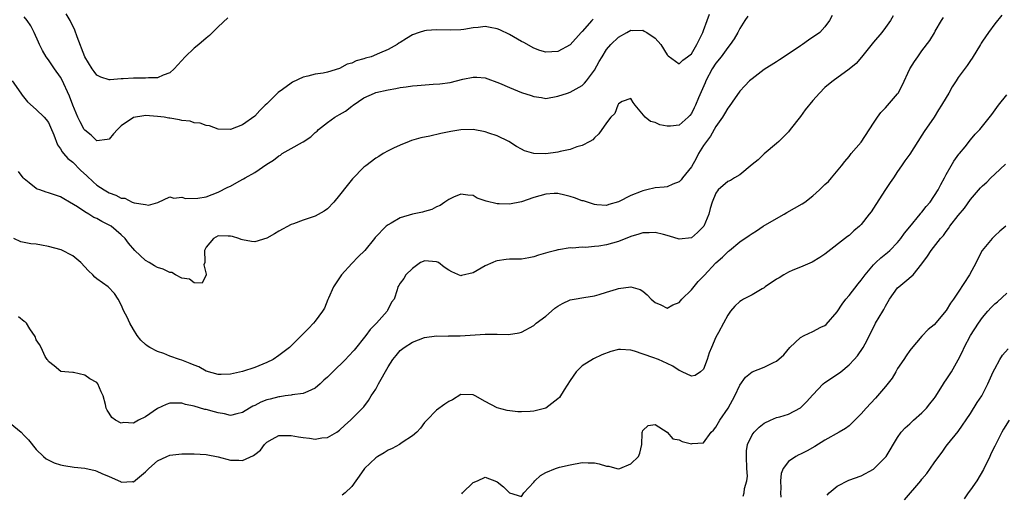
# Model space of a CAD drawing. Units: inches. Extents: x 2553000 to 2556000, y 1551000 to 1554000.
# Drawn here: x 2553082 to 2553245, y 1551515 to 1551593 of the extents above; entities that cross this region are included whole.
import ezdxf

# ---------------------------------------------------------------- set-up
doc = ezdxf.new("R2010")
doc.units = ezdxf.units.IN
doc.header["$MEASUREMENT"] = 0
doc.layers.add('LD25531551_2ft', color=115, linetype='Continuous')

msp = doc.modelspace()

# ---------------------------------------------------------------- linework, layer by layer
at = {"layer": 'LD25531551_2ft'}
for points, elevation in [([(2553079.48, 1551527.48), (2553082.51, 1551525), (2553083, 1551524.47), (2553083.74, 1551523.74), (2553085, 1551522.17), (2553086.17, 1551521), (2553086.62, 1551520.62), (2553087.96, 1551519.96), (2553089, 1551519.65), (2553089.52, 1551519.52), (2553091.25, 1551519.25), (2553093, 1551519.05), (2553094.68, 1551518.68), (2553095, 1551518.58), (2553095.79, 1551518.21), (2553097, 1551517.7), (2553098.88, 1551516.88), (2553099, 1551516.79), (2553100.86, 1551516.86), (2553101, 1551516.82), (2553103, 1551518.47), (2553103.53, 1551519), (2553105, 1551520.26), (2553106.51, 1551521), (2553107, 1551521.22), (2553109, 1551521.42), (2553111, 1551521.43), (2553113, 1551521.35), (2553115, 1551520.92), (2553117, 1551520.37), (2553118.38, 1551520.38), (2553119, 1551520.33), (2553120.83, 1551521.17), (2553121, 1551521.33), (2553121.96, 1551522.04), (2553122.64, 1551523), (2553123, 1551523.38), (2553123.86, 1551523.86), (2553125, 1551524.47), (2553126.47, 1551524.47), (2553127, 1551524.49), (2553128.24, 1551524.24), (2553129, 1551524.14), (2553130.03, 1551524.03), (2553131, 1551523.89), (2553132.08, 1551524.08), (2553133, 1551524.14), (2553134.55, 1551525), (2553135, 1551525.33), (2553135.84, 1551526.16), (2553136.81, 1551527), (2553137, 1551527.22), (2553139, 1551529.18), (2553139.74, 1551530.26), (2553140.19, 1551531), (2553141, 1551532.13), (2553141.4, 1551533), (2553143, 1551535.81), (2553143.8, 1551537), (2553144.34, 1551537.66), (2553145, 1551538.49), (2553145.64, 1551539), (2553147, 1551539.85), (2553149, 1551540.66), (2553151, 1551540.93), (2553152.88, 1551540.88), (2553153, 1551540.9), (2553154.9, 1551540.9), (2553159, 1551541.18), (2553160.82, 1551541.18), (2553161, 1551541.22), (2553162.85, 1551541.15), (2553164.58, 1551541.42), (2553165, 1551541.53), (2553167, 1551542.62), (2553167.43, 1551543), (2553169, 1551544.14), (2553169.94, 1551545), (2553170.51, 1551545.49), (2553171, 1551545.84), (2553171.73, 1551546.27), (2553173, 1551546.87), (2553173.66, 1551547), (2553175.27, 1551547.27), (2553177, 1551547.53), (2553177.77, 1551547.77), (2553179, 1551548.11), (2553180.64, 1551548.64), (2553181, 1551548.72), (2553182.99, 1551548.99), (2553184.57, 1551548.57), (2553185, 1551548.31), (2553185.7, 1551547.7), (2553186.38, 1551547), (2553187, 1551546.45), (2553187.98, 1551546.02), (2553189, 1551545.49), (2553189.94, 1551546.06), (2553191, 1551546.45), (2553191.44, 1551547), (2553193, 1551548.53), (2553194.13, 1551549.87), (2553195.1, 1551550.9), (2553197, 1551552.95), (2553198.12, 1551553.88), (2553199, 1551554.81), (2553199.12, 1551554.88), (2553199.27, 1551555), (2553201, 1551556.46), (2553202.5, 1551557.5), (2553203, 1551557.79), (2553203.72, 1551558.28), (2553204.84, 1551559), (2553207, 1551560.3), (2553208.27, 1551561), (2553208.73, 1551561.27), (2553210.02, 1551561.98), (2553211.28, 1551562.72), (2553211.68, 1551563), (2553213, 1551564.04), (2553214.14, 1551565), (2553215, 1551565.92), (2553215.58, 1551566.42), (2553216.12, 1551567), (2553217.73, 1551569), (2553218.28, 1551569.72), (2553219, 1551570.54), (2553219.35, 1551571), (2553221, 1551572.87), (2553223, 1551576.01), (2553223.67, 1551577), (2553224.22, 1551577.78), (2553225, 1551578.53), (2553227, 1551580.87), (2553227.09, 1551581), (2553227.76, 1551582.24), (2553229.02, 1551585), (2553229.78, 1551586.22), (2553230.3, 1551587), (2553231, 1551587.98), (2553232.31, 1551589.69), (2553233.06, 1551590.94), (2553233.19, 1551591.19), (2553234.25, 1551593), (2553234.55, 1551593.45)], 7350), ([(2553081.01, 1551583.01), (2553082.45, 1551581), (2553082.65, 1551580.65), (2553083.54, 1551579.54), (2553085, 1551578.3), (2553086.3, 1551577), (2553086.62, 1551576.62), (2553087, 1551576.11), (2553087.36, 1551575.36), (2553087.9, 1551574.1), (2553088.47, 1551572.46), (2553089, 1551571.77), (2553089.27, 1551571.27), (2553089.51, 1551571), (2553090.19, 1551570.19), (2553091, 1551569.59), (2553092.28, 1551568.28), (2553093.34, 1551567.34), (2553094.35, 1551566.35), (2553095, 1551565.8), (2553096.2, 1551565), (2553097, 1551564.5), (2553098.14, 1551564.14), (2553099, 1551563.63), (2553099.62, 1551563.62), (2553100.79, 1551563), (2553101.14, 1551562.86), (2553103, 1551562.59), (2553103.51, 1551562.49), (2553105.06, 1551562.94), (2553107, 1551563.86), (2553107.66, 1551563.66), (2553109, 1551563.83), (2553109.6, 1551563.6), (2553111.63, 1551563.63), (2553113, 1551563.89), (2553115, 1551564.62), (2553116.56, 1551565.44), (2553117, 1551565.64), (2553118.45, 1551566.45), (2553119.18, 1551566.82), (2553119.43, 1551567), (2553121, 1551567.89), (2553123, 1551569.25), (2553124.08, 1551569.92), (2553125, 1551570.66), (2553125.24, 1551570.76), (2553125.56, 1551571), (2553127, 1551571.86), (2553128.9, 1551572.9), (2553129, 1551572.94), (2553130.25, 1551573.75), (2553131, 1551574.47), (2553131.28, 1551574.72), (2553131.52, 1551575), (2553133, 1551576.15), (2553134.22, 1551577), (2553135, 1551577.48), (2553136, 1551578), (2553137, 1551578.84), (2553137.11, 1551578.89), (2553137.23, 1551579), (2553139, 1551580.2), (2553140.76, 1551581), (2553141, 1551581.08), (2553143, 1551581.52), (2553144.26, 1551581.74), (2553145, 1551581.91), (2553145.98, 1551582.02), (2553147, 1551582.18), (2553147.77, 1551582.23), (2553150.45, 1551582.45), (2553151.5, 1551582.5), (2553153.24, 1551582.76), (2553155.29, 1551583.29), (2553157, 1551583.64), (2553157.64, 1551583.64), (2553159, 1551583.53), (2553161.36, 1551582.64), (2553163, 1551581.91), (2553165, 1551581.11), (2553166.58, 1551580.58), (2553167, 1551580.41), (2553168.26, 1551580.26), (2553169, 1551580.1), (2553171, 1551580.46), (2553172.58, 1551581), (2553173, 1551581.12), (2553175, 1551582.22), (2553175.39, 1551582.61), (2553175.71, 1551583), (2553177, 1551584.79), (2553177.79, 1551586.21), (2553178.26, 1551587), (2553179, 1551588.16), (2553179.74, 1551589), (2553181, 1551590.21), (2553182.34, 1551591), (2553183, 1551591.35), (2553183.33, 1551591.33), (2553185, 1551591.36), (2553185.22, 1551591.22), (2553185.63, 1551591), (2553187, 1551590.08), (2553187.97, 1551589), (2553189, 1551587.28), (2553189.15, 1551587.15), (2553191, 1551585.84), (2553191.57, 1551586.43), (2553192.38, 1551587), (2553193, 1551587.47), (2553193.87, 1551589), (2553194.87, 1551591), (2553195, 1551591.32), (2553195.6, 1551593), (2553195.96, 1551594.04)], 7342), ([(2553216.21, 1551593.79), (2553215.79, 1551593), (2553215, 1551591.95), (2553214.17, 1551591), (2553212.28, 1551589.72), (2553211.3, 1551589), (2553211, 1551588.81), (2553208.31, 1551587), (2553207.52, 1551586.48), (2553207, 1551586.16), (2553205, 1551584.87), (2553203, 1551583.34), (2553202.59, 1551583), (2553201.82, 1551582.18), (2553201, 1551581.3), (2553200.87, 1551581.13), (2553200.22, 1551580.22), (2553199.23, 1551578.77), (2553199, 1551578.51), (2553198.46, 1551577.54), (2553198.1, 1551577), (2553197, 1551575.47), (2553196.14, 1551573.86), (2553195.47, 1551573), (2553195, 1551572.33), (2553194.19, 1551571), (2553193.78, 1551570.22), (2553193, 1551568.83), (2553191.54, 1551567), (2553191.31, 1551566.69), (2553191, 1551566.35), (2553189.95, 1551565.95), (2553189, 1551565.54), (2553188.52, 1551565.48), (2553187, 1551565.33), (2553185.67, 1551565), (2553185, 1551564.86), (2553184.74, 1551564.74), (2553183, 1551564.08), (2553181, 1551563.04), (2553179.4, 1551562.6), (2553179, 1551562.46), (2553177.43, 1551562.57), (2553177, 1551562.58), (2553175.19, 1551563.19), (2553175, 1551563.23), (2553173.7, 1551563.7), (2553173, 1551563.93), (2553172.15, 1551564.15), (2553171, 1551564.39), (2553170.39, 1551564.39), (2553169, 1551564.31), (2553167, 1551563.73), (2553165, 1551563.04), (2553163, 1551562.64), (2553161.29, 1551562.71), (2553161, 1551562.71), (2553159.14, 1551563.14), (2553159, 1551563.21), (2553157.67, 1551563.67), (2553157, 1551564.06), (2553156.14, 1551564.14), (2553155, 1551564.31), (2553153.8, 1551563.8), (2553153, 1551563.44), (2553152.34, 1551563), (2553151.56, 1551562.44), (2553151, 1551562.19), (2553150.22, 1551561.78), (2553149, 1551561.45), (2553148.67, 1551561.33), (2553147, 1551561), (2553145, 1551560.39), (2553143.52, 1551559.52), (2553143, 1551559.25), (2553142.67, 1551559), (2553140.85, 1551557.15), (2553140.76, 1551557), (2553139.14, 1551555), (2553138.06, 1551553.94), (2553137, 1551552.85), (2553135.29, 1551551), (2553133.99, 1551549), (2553133.16, 1551547.16), (2553133.08, 1551546.92), (2553132.49, 1551545.51), (2553132.16, 1551545), (2553131, 1551543.34), (2553130.7, 1551543), (2553129.85, 1551542.15), (2553128.72, 1551541), (2553126.72, 1551539), (2553125, 1551537.67), (2553124.03, 1551537), (2553123, 1551536.5), (2553121, 1551535.69), (2553119, 1551535.05), (2553117, 1551534.6), (2553115.48, 1551534.52), (2553115, 1551534.52), (2553113, 1551535.09), (2553111.79, 1551535.79), (2553111, 1551536.1), (2553110.37, 1551536.37), (2553109, 1551536.89), (2553108.63, 1551537), (2553107, 1551537.59), (2553106.01, 1551537.99), (2553105, 1551538.34), (2553103.7, 1551539), (2553103.28, 1551539.28), (2553103, 1551539.5), (2553102.21, 1551540.21), (2553101.63, 1551541), (2553101, 1551541.95), (2553100.42, 1551543), (2553099.99, 1551543.99), (2553099.42, 1551545), (2553099, 1551546.04), (2553098.5, 1551547), (2553097.9, 1551547.9), (2553096.84, 1551549), (2553095, 1551550.31), (2553094.63, 1551550.63), (2553094.31, 1551551), (2553093.63, 1551551.63), (2553092.34, 1551553), (2553091, 1551554.13), (2553089.09, 1551555.09), (2553087, 1551555.68), (2553085.86, 1551555.86), (2553085, 1551556.03), (2553084.11, 1551556.11), (2553082.43, 1551556.43), (2553081.3, 1551557)], 7346), ([(2553202.32, 1551593.68), (2553201.82, 1551593), (2553201, 1551591.65), (2553200.65, 1551591), (2553200.05, 1551589.95), (2553199.41, 1551589), (2553199, 1551588.54), (2553197.9, 1551587), (2553197, 1551585.94), (2553196.43, 1551585), (2553195.4, 1551583), (2553195.29, 1551582.71), (2553194.18, 1551580.18), (2553193.68, 1551579), (2553193.47, 1551578.53), (2553193, 1551577.61), (2553192.72, 1551577.28), (2553192.44, 1551577), (2553191, 1551575.71), (2553189.54, 1551575.54), (2553189, 1551575.52), (2553187.77, 1551575.77), (2553187, 1551576.16), (2553186.28, 1551576.28), (2553185.38, 1551577), (2553183.7, 1551579), (2553183.41, 1551579.41), (2553183, 1551580.1), (2553181.59, 1551579.59), (2553181, 1551579.23), (2553180.85, 1551579), (2553180.4, 1551577.6), (2553179.71, 1551577), (2553179, 1551576.09), (2553177.76, 1551574.24), (2553177, 1551573.62), (2553176.73, 1551573.27), (2553176.25, 1551573), (2553175, 1551572.32), (2553174.11, 1551572.11), (2553173, 1551571.67), (2553171.36, 1551571.36), (2553171, 1551571.24), (2553169, 1551570.98), (2553167, 1551571.04), (2553165.48, 1551571.48), (2553165, 1551571.71), (2553164.16, 1551572.16), (2553162.88, 1551573), (2553161, 1551573.92), (2553159.63, 1551574.37), (2553159, 1551574.59), (2553157, 1551574.97), (2553155, 1551574.95), (2553153.34, 1551574.66), (2553151.68, 1551574.32), (2553149.86, 1551573.86), (2553148.4, 1551573.6), (2553146.86, 1551573.14), (2553146.47, 1551573), (2553145, 1551572.42), (2553143.91, 1551571.91), (2553143, 1551571.46), (2553142.21, 1551571), (2553141.48, 1551570.52), (2553141, 1551570.26), (2553139.3, 1551569), (2553139, 1551568.75), (2553137.14, 1551566.86), (2553136.24, 1551565.76), (2553135, 1551564.12), (2553134.07, 1551563), (2553133, 1551561.89), (2553132.48, 1551561.52), (2553131, 1551560.66), (2553129, 1551559.99), (2553127.41, 1551559.41), (2553127, 1551559.28), (2553125, 1551558.19), (2553124.26, 1551557.74), (2553123, 1551557.06), (2553121, 1551556.46), (2553120.5, 1551556.5), (2553119, 1551556.75), (2553118.8, 1551556.8), (2553118.4, 1551557), (2553117.33, 1551557.33), (2553117, 1551557.38), (2553116.64, 1551557.36), (2553115, 1551557.4), (2553114.19, 1551557), (2553113, 1551555.55), (2553112.75, 1551555), (2553112.81, 1551553.19), (2553112.77, 1551553), (2553112.64, 1551552.64), (2553113, 1551551.12), (2553113.02, 1551550.98), (2553112.36, 1551549.64), (2553111, 1551549.66), (2553110.28, 1551550.28), (2553109, 1551550.43), (2553107.95, 1551551), (2553107.37, 1551551.37), (2553107, 1551551.39), (2553105.92, 1551551.92), (2553105, 1551552.21), (2553104.49, 1551552.49), (2553103.59, 1551553), (2553103, 1551553.36), (2553101.26, 1551555), (2553100.2, 1551556.2), (2553099.64, 1551557), (2553099, 1551557.61), (2553097.34, 1551559), (2553097, 1551559.21), (2553095.78, 1551559.78), (2553095, 1551560.27), (2553094.47, 1551560.47), (2553093.67, 1551561), (2553093, 1551561.39), (2553091.78, 1551562.22), (2553090.48, 1551563), (2553089.53, 1551563.53), (2553089, 1551563.87), (2553088.15, 1551564.15), (2553087, 1551564.55), (2553086.63, 1551564.63), (2553085.59, 1551565), (2553085.14, 1551565.14), (2553085, 1551565.22), (2553083.85, 1551566.15), (2553083, 1551566.81), (2553082.83, 1551567), (2553082.04, 1551568.04)], 7344), ([(2553226.26, 1551593.74), (2553225.82, 1551593), (2553225, 1551591.8), (2553224.37, 1551591), (2553223, 1551589.39), (2553221.06, 1551586.94), (2553220.14, 1551585.86), (2553219, 1551584.92), (2553216.35, 1551583), (2553215.59, 1551582.41), (2553215, 1551581.89), (2553214.09, 1551581), (2553213, 1551579.77), (2553211.75, 1551578.25), (2553211, 1551577.15), (2553209.3, 1551575), (2553209, 1551574.59), (2553207.39, 1551573), (2553207, 1551572.65), (2553205, 1551570.94), (2553204, 1551570), (2553203, 1551569.19), (2553201, 1551567.52), (2553200.08, 1551567), (2553199.42, 1551566.58), (2553199, 1551566.37), (2553197.39, 1551565), (2553197, 1551564.49), (2553196.42, 1551563), (2553196.07, 1551561.93), (2553195.86, 1551561), (2553195.03, 1551559), (2553195, 1551558.95), (2553194.03, 1551557.97), (2553193, 1551557.11), (2553191, 1551556.89), (2553189.39, 1551557.39), (2553188.38, 1551557.62), (2553187, 1551558), (2553186.05, 1551557.95), (2553185, 1551557.95), (2553184.32, 1551557.69), (2553183, 1551557.3), (2553181, 1551556.5), (2553179, 1551555.93), (2553177.72, 1551555.72), (2553177, 1551555.64), (2553175.52, 1551555.52), (2553175, 1551555.55), (2553173.41, 1551555.41), (2553173, 1551555.44), (2553171.11, 1551555.11), (2553171, 1551555.11), (2553170.64, 1551555), (2553169.34, 1551554.66), (2553167.78, 1551554.22), (2553167, 1551553.94), (2553166.19, 1551553.81), (2553165, 1551553.6), (2553163, 1551553.57), (2553162.46, 1551553.54), (2553161, 1551553.3), (2553160.76, 1551553.24), (2553160.26, 1551553), (2553159, 1551552.45), (2553157.68, 1551551.68), (2553157, 1551551.32), (2553155.11, 1551550.89), (2553155, 1551550.85), (2553153.5, 1551551.5), (2553153, 1551551.74), (2553152.25, 1551552.25), (2553151.31, 1551553), (2553151, 1551553.14), (2553149, 1551553.28), (2553148.79, 1551553.21), (2553148.36, 1551553), (2553147, 1551552.03), (2553145.92, 1551551), (2553145.59, 1551550.41), (2553145, 1551549.62), (2553144.77, 1551549.23), (2553144.62, 1551549), (2553144.51, 1551548.51), (2553143.98, 1551547), (2553143.54, 1551546.46), (2553142.88, 1551545.12), (2553142.85, 1551545), (2553141.09, 1551543), (2553140.03, 1551541.97), (2553139.33, 1551541), (2553137.43, 1551538.57), (2553136.45, 1551537.55), (2553135.98, 1551537), (2553133.88, 1551535), (2553133, 1551534.08), (2553132.4, 1551533.6), (2553131.79, 1551533), (2553131, 1551532.26), (2553129.75, 1551531.75), (2553129, 1551531.41), (2553127.19, 1551531.19), (2553127, 1551531.14), (2553126.03, 1551531), (2553125.13, 1551530.87), (2553125, 1551530.87), (2553123.54, 1551530.46), (2553123, 1551530.34), (2553122.03, 1551529.97), (2553121, 1551529.44), (2553120.68, 1551529.32), (2553120.15, 1551529), (2553119, 1551528.26), (2553118.06, 1551528.06), (2553117, 1551527.79), (2553116.04, 1551528.04), (2553115, 1551528.19), (2553114.36, 1551528.36), (2553113, 1551528.76), (2553112.78, 1551528.78), (2553111, 1551529.31), (2553109.59, 1551529.59), (2553109, 1551529.79), (2553108.18, 1551529.82), (2553107, 1551529.78), (2553106.4, 1551529.6), (2553105, 1551528.92), (2553103, 1551527.55), (2553101.87, 1551527), (2553101, 1551526.52), (2553099.4, 1551526.6), (2553099, 1551526.52), (2553098.07, 1551527), (2553097.43, 1551527.43), (2553097, 1551528.17), (2553096.66, 1551528.66), (2553096.51, 1551529), (2553096.42, 1551529.58), (2553096.02, 1551531), (2553095.68, 1551531.68), (2553095.17, 1551533), (2553095, 1551533.21), (2553093.83, 1551533.83), (2553093, 1551534.45), (2553091.14, 1551534.86), (2553091, 1551534.86), (2553089.02, 1551535.02), (2553087.95, 1551535.95), (2553087, 1551536.66), (2553086.89, 1551536.89), (2553086.8, 1551537), (2553086.48, 1551537.52), (2553085.8, 1551539), (2553085.51, 1551539.51), (2553085, 1551540.24), (2553084.82, 1551540.82), (2553083.92, 1551542.08), (2553083.39, 1551543), (2553083.2, 1551543.2), (2553083, 1551543.29), (2553082.05, 1551544.05)], 7348), ([(2553176.8, 1551593.2), (2553176.61, 1551593), (2553175, 1551591.18), (2553174.81, 1551591), (2553173, 1551588.94), (2553171, 1551587.84), (2553169, 1551587.75), (2553168.03, 1551588.03), (2553167, 1551588.38), (2553165.35, 1551589.35), (2553165, 1551589.51), (2553163, 1551590.68), (2553161.41, 1551591.41), (2553161, 1551591.62), (2553159.8, 1551591.8), (2553159, 1551592), (2553157.84, 1551591.84), (2553157, 1551591.78), (2553155.5, 1551591.5), (2553155, 1551591.44), (2553153.35, 1551591.35), (2553151, 1551591.41), (2553149.3, 1551591.3), (2553149, 1551591.26), (2553148.12, 1551591), (2553147, 1551590.6), (2553146.01, 1551590), (2553145, 1551589.35), (2553144.78, 1551589.22), (2553144.48, 1551589), (2553143, 1551588.19), (2553141.57, 1551587.57), (2553140.18, 1551587), (2553139.26, 1551586.74), (2553139, 1551586.64), (2553137.71, 1551586.29), (2553137, 1551585.92), (2553136.26, 1551585.74), (2553135, 1551585.03), (2553133, 1551584.44), (2553132.29, 1551584.29), (2553131, 1551584.11), (2553129.78, 1551583.79), (2553129, 1551583.61), (2553127.23, 1551582.77), (2553127, 1551582.62), (2553125.58, 1551581.58), (2553124.89, 1551581.11), (2553123, 1551579.23), (2553122.73, 1551579), (2553121.86, 1551578.14), (2553121, 1551577.18), (2553119, 1551575.76), (2553117, 1551574.96), (2553115, 1551575.05), (2553113.58, 1551575.58), (2553113, 1551575.62), (2553112.04, 1551576.04), (2553111, 1551576.07), (2553110.34, 1551576.34), (2553109, 1551576.46), (2553108.6, 1551576.6), (2553107, 1551576.83), (2553106.87, 1551576.87), (2553106.07, 1551577), (2553105, 1551577.15), (2553103, 1551577.29), (2553102.74, 1551577.26), (2553101, 1551576.95), (2553099, 1551575.57), (2553098.4, 1551575), (2553097.73, 1551574.27), (2553097, 1551573.4), (2553096.68, 1551573.32), (2553095, 1551573.1), (2553094.04, 1551574.04), (2553093, 1551574.86), (2553092.91, 1551575), (2553092.24, 1551576.24), (2553091.86, 1551577), (2553091, 1551579), (2553090.48, 1551580.48), (2553089.21, 1551583.21), (2553089, 1551583.62), (2553088, 1551585), (2553087, 1551586.48), (2553086.63, 1551587), (2553086.03, 1551588.03), (2553085.55, 1551589), (2553085.37, 1551589.37), (2553084.67, 1551591), (2553084.09, 1551592.09), (2553083.49, 1551593), (2553083, 1551593.58)], 7340), ([(2553116.59, 1551593.41), (2553115, 1551591.93), (2553113.53, 1551590.47), (2553113, 1551590.05), (2553111.77, 1551589), (2553111, 1551588.39), (2553109.57, 1551587), (2553107.72, 1551585), (2553107, 1551584.31), (2553105.94, 1551583.94), (2553105, 1551583.51), (2553103.49, 1551583.49), (2553103, 1551583.45), (2553101, 1551583.48), (2553099.33, 1551583.33), (2553099, 1551583.32), (2553097.17, 1551583.17), (2553097, 1551583.18), (2553095.62, 1551583.62), (2553095, 1551583.96), (2553094.53, 1551584.53), (2553094.22, 1551585), (2553093, 1551586.98), (2553091.75, 1551590.25), (2553091.36, 1551591.36), (2553090.6, 1551593), (2553089.93, 1551594.07)], 7338), ([(2553244.16, 1551593.84), (2553243, 1551592.41), (2553241.99, 1551591), (2553241, 1551589.56), (2553240.78, 1551589.22), (2553240.66, 1551589), (2553239.27, 1551586.73), (2553239, 1551586.38), (2553238.44, 1551585.56), (2553237, 1551583.55), (2553236.63, 1551583), (2553235.99, 1551582.01), (2553235.43, 1551581), (2553235, 1551580.28), (2553234.23, 1551579), (2553233.75, 1551578.25), (2553233.02, 1551577), (2553231.37, 1551574.63), (2553231, 1551574.03), (2553230.3, 1551573), (2553229, 1551570.91), (2553228.2, 1551569.8), (2553227.66, 1551569), (2553227, 1551568.06), (2553226.29, 1551567), (2553225.79, 1551566.21), (2553225, 1551565.05), (2553223.42, 1551562.58), (2553222.61, 1551561.39), (2553222.3, 1551561), (2553221, 1551559.3), (2553220.69, 1551559), (2553219.77, 1551558.23), (2553219, 1551557.49), (2553218.71, 1551557.29), (2553215, 1551554.38), (2553214.17, 1551553.83), (2553212.92, 1551553.08), (2553211, 1551552.24), (2553209.74, 1551551.74), (2553209, 1551551.42), (2553208.26, 1551551), (2553207.49, 1551550.51), (2553207, 1551550.26), (2553205.18, 1551549), (2553205, 1551548.86), (2553204.69, 1551548.69), (2553203, 1551547.68), (2553201.57, 1551547), (2553201.23, 1551546.77), (2553201, 1551546.59), (2553200.18, 1551545.82), (2553199.42, 1551545), (2553199, 1551544.31), (2553198.27, 1551543), (2553197.45, 1551541.45), (2553197, 1551540.69), (2553196.31, 1551539), (2553195.92, 1551538.09), (2553195.6, 1551537), (2553195, 1551535.41), (2553194.52, 1551535), (2553193.63, 1551534.37), (2553193, 1551534.24), (2553191.45, 1551535), (2553191.16, 1551535.16), (2553191, 1551535.18), (2553189.94, 1551535.94), (2553189, 1551536.37), (2553187.56, 1551537), (2553186.64, 1551537.36), (2553183.6, 1551538.4), (2553183, 1551538.56), (2553181.32, 1551538.68), (2553181, 1551538.68), (2553179.69, 1551538.31), (2553178.22, 1551537.78), (2553176.86, 1551537.14), (2553175, 1551535.98), (2553174.02, 1551535), (2553173, 1551533.57), (2553172.01, 1551532.01), (2553171.26, 1551530.74), (2553171, 1551530.51), (2553168.98, 1551529), (2553167, 1551528.46), (2553166.42, 1551528.42), (2553165, 1551528.35), (2553164.39, 1551528.39), (2553162.62, 1551528.62), (2553161, 1551529.05), (2553159, 1551530.07), (2553157.34, 1551531), (2553157, 1551531.18), (2553155, 1551531.21), (2553153.62, 1551530.38), (2553153, 1551530.1), (2553152.34, 1551529.66), (2553151, 1551528.64), (2553149.36, 1551527), (2553149, 1551526.6), (2553148.33, 1551525.67), (2553147.76, 1551525), (2553147, 1551524.42), (2553145.33, 1551523.33), (2553144.85, 1551523), (2553143.68, 1551522.32), (2553143, 1551522.03), (2553142.37, 1551521.63), (2553141.3, 1551521), (2553141, 1551520.79), (2553139.08, 1551519), (2553138.24, 1551517.76), (2553137.67, 1551517), (2553137, 1551516.03), (2553135.9, 1551515), (2553135.4, 1551514.6)], 7352), ([(2553155.16, 1551514.84), (2553155.27, 1551515), (2553157, 1551516.69), (2553157.74, 1551517), (2553159, 1551517.61), (2553160.87, 1551516.87), (2553161, 1551516.8), (2553162.02, 1551516.02), (2553163, 1551515), (2553165, 1551514.4), (2553165.38, 1551515), (2553167, 1551516.75), (2553167.19, 1551517), (2553168.13, 1551517.87), (2553169, 1551518.36), (2553170.57, 1551519), (2553171.23, 1551519.23), (2553173, 1551519.62), (2553175, 1551520.03), (2553175.98, 1551519.98), (2553177, 1551519.98), (2553177.79, 1551519.79), (2553179, 1551519.39), (2553179.38, 1551519.38), (2553180.73, 1551519), (2553181, 1551518.95), (2553181.21, 1551519), (2553183, 1551519.77), (2553184.29, 1551521), (2553184.47, 1551521.53), (2553184.85, 1551523), (2553184.88, 1551524.88), (2553184.89, 1551525), (2553184.91, 1551525.09), (2553185, 1551525.31), (2553185.88, 1551526.12), (2553187, 1551526.29), (2553189, 1551525.01), (2553189.92, 1551523.92), (2553191, 1551523.73), (2553191.47, 1551523.47), (2553193, 1551523.12), (2553193.15, 1551523.15), (2553195, 1551523.25), (2553196.28, 1551525), (2553196.63, 1551525.37), (2553197, 1551525.83), (2553197.68, 1551527), (2553199.05, 1551529), (2553200.17, 1551531), (2553201, 1551532.76), (2553201.93, 1551534.07), (2553203.04, 1551534.96), (2553205, 1551535.74), (2553206.52, 1551536.52), (2553207, 1551536.73), (2553208.22, 1551537.78), (2553209.24, 1551539), (2553211, 1551540.65), (2553211.61, 1551541), (2553213, 1551541.65), (2553214.35, 1551542.35), (2553215, 1551542.65), (2553215.2, 1551542.8), (2553217, 1551544.89), (2553217.84, 1551546.16), (2553218.48, 1551547), (2553219, 1551547.59), (2553220.5, 1551549.5), (2553221, 1551550.12), (2553221.62, 1551551), (2553223, 1551552.62), (2553223.39, 1551553), (2553224.23, 1551553.77), (2553225.35, 1551554.65), (2553225.72, 1551555), (2553227, 1551556.3), (2553227.55, 1551557), (2553228.12, 1551557.88), (2553229, 1551558.9), (2553230.73, 1551561), (2553230.84, 1551561.16), (2553231, 1551561.33), (2553231.71, 1551562.29), (2553232.35, 1551563), (2553233.66, 1551565), (2553234.09, 1551565.91), (2553234.71, 1551567), (2553235, 1551567.54), (2553235.82, 1551569), (2553236.26, 1551569.74), (2553237.11, 1551570.89), (2553237.22, 1551571), (2553238.13, 1551572.13), (2553239, 1551573.25), (2553239.8, 1551574.2), (2553240.56, 1551575), (2553241, 1551575.54), (2553242.52, 1551577.48), (2553243.37, 1551578.63), (2553243.6, 1551579), (2553245, 1551580.69)], 7354), ([(2553201.55, 1551514.45), (2553201.71, 1551515), (2553201.73, 1551515.73), (2553202.15, 1551517), (2553202.24, 1551517.76), (2553202.16, 1551519), (2553202.07, 1551521), (2553202.09, 1551521.91), (2553202.25, 1551523), (2553203, 1551524.56), (2553203.33, 1551525), (2553204.18, 1551525.82), (2553205, 1551526.49), (2553206.06, 1551527), (2553207, 1551527.42), (2553207.56, 1551527.57), (2553209, 1551527.99), (2553211, 1551529.03), (2553211.99, 1551530.01), (2553213, 1551531.18), (2553214.74, 1551533), (2553215, 1551533.22), (2553217.27, 1551534.73), (2553217.62, 1551535), (2553219, 1551536.16), (2553219.83, 1551537), (2553220.37, 1551537.63), (2553221.31, 1551539), (2553221.62, 1551539.62), (2553222.37, 1551541), (2553223.36, 1551543), (2553224.53, 1551545), (2553224.71, 1551545.29), (2553225, 1551545.83), (2553225.66, 1551547), (2553227, 1551548.83), (2553227.17, 1551549), (2553228.19, 1551549.81), (2553229.55, 1551551), (2553231, 1551552.83), (2553231.94, 1551554.06), (2553232.5, 1551555), (2553234.07, 1551557), (2553234.53, 1551557.47), (2553235, 1551558.12), (2553235.38, 1551558.62), (2553235.62, 1551559), (2553237, 1551560.8), (2553238, 1551562), (2553239, 1551563.44), (2553240.66, 1551565.34), (2553241, 1551565.68), (2553241.69, 1551566.31), (2553242.36, 1551567), (2553243, 1551567.62), (2553244.76, 1551569.24)], 7356), ([(2553244.83, 1551559), (2553243.82, 1551558.18), (2553243, 1551557.41), (2553242.59, 1551557), (2553240.95, 1551555), (2553240.27, 1551553.73), (2553239.93, 1551553), (2553238.87, 1551551), (2553237, 1551548.12), (2553236.23, 1551547), (2553235.7, 1551546.3), (2553235, 1551545.08), (2553233, 1551542.73), (2553232.04, 1551541.96), (2553231, 1551540.87), (2553229.23, 1551538.77), (2553229, 1551538.51), (2553228.38, 1551537.62), (2553228, 1551537), (2553227, 1551535.52), (2553226.68, 1551535), (2553226.07, 1551533.93), (2553225, 1551532.57), (2553223.35, 1551530.65), (2553221.82, 1551529), (2553221, 1551528.07), (2553219.92, 1551527), (2553219.47, 1551526.53), (2553219, 1551526.08), (2553218.39, 1551525.61), (2553217.38, 1551525), (2553215, 1551523.72), (2553213.34, 1551522.66), (2553212.08, 1551521.92), (2553211, 1551521.39), (2553210.73, 1551521.27), (2553210.23, 1551521), (2553209, 1551520.17), (2553208.15, 1551519), (2553207.81, 1551518.19), (2553207.69, 1551517), (2553207.76, 1551515.76), (2553207.7, 1551515), (2553207.73, 1551514.27)], 7358), ([(2553215.39, 1551514.61), (2553215.72, 1551515), (2553217, 1551516.11), (2553218.93, 1551517.07), (2553221, 1551517.83), (2553223, 1551518.92), (2553223.11, 1551519), (2553225, 1551520.88), (2553225.1, 1551521), (2553227, 1551524.12), (2553227.57, 1551525), (2553228.25, 1551525.75), (2553229, 1551526.42), (2553229.6, 1551527), (2553231, 1551528.21), (2553231.75, 1551529), (2553232.29, 1551529.71), (2553233, 1551530.56), (2553233.18, 1551530.82), (2553233.85, 1551531.84), (2553234.56, 1551533), (2553234.72, 1551533.28), (2553235, 1551533.65), (2553235.85, 1551535), (2553237, 1551536.98), (2553237.67, 1551538.33), (2553237.97, 1551539), (2553239.01, 1551541), (2553240.31, 1551543), (2553241, 1551543.97), (2553241.87, 1551545), (2553242.41, 1551545.59), (2553243, 1551546.21), (2553243.44, 1551546.56), (2553245, 1551547.94)], 7360), ([(2553228.15, 1551513.85), (2553230.82, 1551517), (2553231, 1551517.24), (2553231.83, 1551518.17), (2553233, 1551519.93), (2553233.77, 1551521), (2553234.31, 1551521.69), (2553235, 1551522.72), (2553235.22, 1551523), (2553237, 1551525.11), (2553239, 1551528.09), (2553240.11, 1551529.89), (2553240.88, 1551531), (2553241, 1551531.22), (2553241.87, 1551533), (2553242.76, 1551535), (2553243, 1551535.48), (2553243.84, 1551537), (2553244.29, 1551537.71), (2553245.2, 1551538.8)], 7362), ([(2553245.39, 1551527), (2553244.47, 1551525.53), (2553244.18, 1551525), (2553243, 1551522.71), (2553242.44, 1551521.56), (2553242.2, 1551521), (2553241.15, 1551518.85), (2553240.03, 1551517), (2553239, 1551515.48), (2553238.65, 1551515), (2553237.98, 1551514.02)], 7364)]:
    msp.add_lwpolyline(points, dxfattribs=dict(at, elevation=elevation))

doc.saveas('drawing.dxf')
